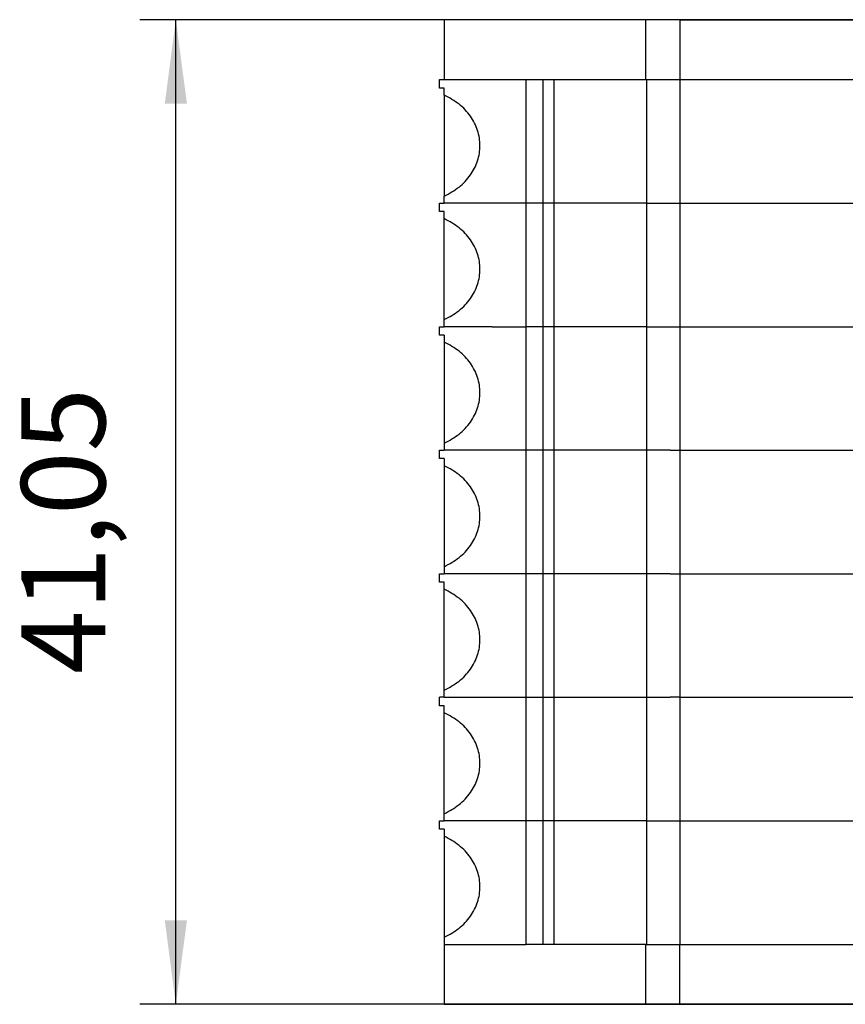
# Model space of a CAD drawing. Units: millimetres. Extents: x -413 to -116, y -264 to -54.
# Drawn here: x -335 to -301, y -205 to -164 of the extents above; entities that cross this region are included whole.
import ezdxf

# ---------------------------------------------------------------- set-up
doc = ezdxf.new("R2010")
doc.units = ezdxf.units.MM
doc.layers.add('1', color=7, linetype='Continuous')
doc.styles.add('CONVERTER_11', font='txt.shx', dxfattribs={"width": 0.9})
doc.dimstyles.new('ME10_DIM_12', dxfattribs={"dimtxt": 3.5, "dimasz": 3.5, "dimexe": 1.5, "dimexo": 0, "dimgap": 1.5, "dimtad": 1, "dimdsep": 46, "dimtxsty": 'CONVERTER_11', "dimsah": 1, "dimcen": 0.09, "dimclrd": 2, "dimclre": 2, "dimclrt": 3, "dimadec": 0, "dimazin": 0, "dimtfac": 1, "dimtdec": 4, "dimtix": 1, "dimtmove": 0, "dimatfit": 3, "dimfxl": 1, "dimtolj": 1, "dimtzin": 0, "dimarcsym": 0})

# ---------------------------------------------------------------- blocks, each defined once
blk = doc.blocks.new('PT_4_WE_7-select__6', base_point=(-317.65, -204.925))
at = {"color": 7, "linetype": 'Continuous'}
for p, q in [((-309.051, -163.875), (-317.45, -163.875)), ((-317.45, -163.875), (-317.45, -166.375)), ((-307.642, -163.875), (-309.051, -163.875)), ((-309.051, -166.375), (-309.051, -163.875)), ((-307.642, -163.875), (-297.313, -163.875)), ((-307.642, -163.875), (-307.642, -166.375)), ((-317.65, -166.375), (-317.45, -166.375)), ((-317.65, -166.725), (-317.65, -166.375)), ((-314.052, -166.375), (-313.329, -166.375)), ((-314.052, -166.375), (-314.052, -171.525)), ((-313.329, -166.375), (-312.886, -166.375)), ((-313.329, -171.525), (-313.329, -166.375)), ((-312.886, -166.375), (-309.051, -166.375)), ((-312.886, -166.375), (-312.886, -171.525)), ((-309.051, -166.375), (-309.032, -166.375)), ((-309.032, -166.375), (-309.032, -171.525)), ((-307.642, -166.375), (-307.642, -171.525)), ((-317.45, -166.725), (-317.65, -166.725)), ((-317.45, -167.02), (-317.45, -166.725)), ((-317.45, -167.02), (-317.45, -171.231)), ((-317.65, -171.525), (-317.45, -171.525)), ((-317.65, -171.875), (-317.65, -171.525)), ((-317.45, -171.525), (-317.45, -171.231)), ((-314.052, -171.525), (-314.052, -176.675)), ((-313.329, -176.675), (-313.329, -171.525)), ((-312.886, -171.525), (-312.886, -176.675)), ((-309.032, -171.525), (-309.032, -176.675)), ((-307.642, -171.525), (-307.642, -176.675)), ((-317.45, -171.875), (-317.65, -171.875)), ((-317.45, -172.17), (-317.45, -171.875)), ((-317.45, -176.381), (-317.45, -172.17)), ((-317.45, -176.443), (-317.45, -176.381)), ((-317.45, -176.675), (-317.45, -176.443)), ((-317.65, -177.025), (-317.65, -176.675)), ((-317.65, -176.675), (-317.45, -176.675)), ((-314.052, -176.675), (-314.052, -181.825)), ((-313.329, -181.825), (-313.329, -176.675)), ((-312.886, -176.675), (-312.886, -181.825)), ((-309.032, -176.675), (-309.032, -181.825)), ((-307.642, -176.675), (-307.642, -181.825)), ((-317.45, -177.025), (-317.65, -177.025)), ((-317.45, -177.025), (-317.45, -177.32)), ((-317.45, -177.32), (-317.45, -181.531)), ((-317.65, -182.175), (-317.65, -181.825)), ((-317.65, -181.825), (-317.45, -181.825)), ((-317.45, -181.531), (-317.45, -181.825)), ((-314.052, -181.825), (-314.052, -186.975)), ((-313.329, -186.975), (-313.329, -181.825)), ((-312.886, -181.825), (-312.886, -186.975)), ((-309.032, -181.825), (-309.032, -186.975)), ((-307.642, -181.825), (-307.642, -186.975)), ((-317.45, -182.175), (-317.65, -182.175)), ((-317.45, -182.175), (-317.45, -182.47)), ((-317.45, -182.47), (-317.45, -186.681)), ((-317.45, -186.681), (-317.45, -186.975)), ((-317.65, -187.325), (-317.65, -186.975)), ((-317.65, -186.975), (-317.45, -186.975)), ((-314.052, -186.975), (-314.052, -192.125)), ((-313.329, -192.125), (-313.329, -186.975)), ((-312.886, -186.975), (-312.886, -192.125)), ((-309.032, -186.975), (-309.032, -192.125)), ((-307.642, -186.975), (-307.642, -192.125)), ((-317.45, -187.325), (-317.65, -187.325)), ((-317.45, -187.62), (-317.45, -187.325)), ((-317.45, -191.831), (-317.45, -187.62)), ((-317.45, -191.893), (-317.45, -191.831)), ((-317.45, -192.125), (-317.45, -191.893)), ((-317.45, -192.125), (-317.65, -192.125)), ((-317.65, -192.475), (-317.65, -192.125)), ((-317.45, -192.475), (-317.65, -192.475)), ((-317.45, -192.77), (-317.45, -192.475)), ((-314.052, -192.125), (-314.052, -197.275)), ((-313.329, -197.275), (-313.329, -192.125)), ((-312.886, -192.125), (-312.886, -197.275)), ((-309.032, -192.125), (-309.032, -197.275)), ((-307.642, -192.125), (-307.642, -197.275)), ((-317.45, -196.981), (-317.45, -192.77)), ((-317.45, -197.043), (-317.45, -196.981)), ((-317.65, -197.275), (-317.45, -197.275)), ((-317.65, -197.625), (-317.65, -197.275)), ((-317.45, -197.275), (-317.45, -197.043)), ((-314.052, -197.275), (-314.052, -202.425)), ((-313.329, -202.425), (-313.329, -197.275)), ((-312.886, -197.275), (-312.886, -202.425)), ((-309.032, -197.275), (-309.032, -202.425)), ((-307.642, -197.275), (-307.642, -202.425)), ((-317.45, -197.625), (-317.65, -197.625)), ((-317.45, -197.625), (-317.45, -197.92)), ((-317.45, -197.92), (-317.45, -202.131)), ((-317.45, -202.131), (-317.45, -202.425)), ((-317.45, -202.425), (-317.45, -204.925)), ((-313.329, -202.425), (-314.052, -202.425)), ((-312.886, -202.425), (-313.329, -202.425)), ((-309.051, -202.425), (-312.886, -202.425)), ((-309.051, -204.925), (-309.051, -202.425)), ((-309.032, -202.425), (-309.051, -202.425)), ((-307.642, -204.925), (-307.642, -202.425)), ((-317.45, -204.925), (-309.051, -204.925)), ((-309.051, -204.925), (-307.642, -204.925)), ((-307.642, -204.925), (-297.313, -204.925))]:
    blk.add_line(p, q, dxfattribs=at)
at = {"color": 2, "linetype": 'Continuous'}
for p, q in [((-317.45, -166.375), (-314.052, -166.375)), ((-309.032, -166.375), (-307.642, -166.375)), ((-307.642, -166.375), (-297.313, -166.375)), ((-315.45, -171.525), (-317.45, -171.525)), ((-314.052, -171.525), (-315.45, -171.525)), ((-313.537, -171.525), (-314.052, -171.525)), ((-313.329, -171.525), (-313.537, -171.525)), ((-312.886, -171.525), (-313.329, -171.525)), ((-309.032, -171.525), (-312.886, -171.525)), ((-309.032, -171.525), (-307.642, -171.525)), ((-307.642, -171.525), (-297.313, -171.525)), ((-315.45, -176.675), (-317.45, -176.675)), ((-315.45, -176.675), (-314.052, -176.675)), ((-313.537, -176.675), (-314.052, -176.675)), ((-313.329, -176.675), (-313.537, -176.675)), ((-312.886, -176.675), (-313.329, -176.675)), ((-309.032, -176.675), (-312.886, -176.675)), ((-309.032, -176.675), (-307.642, -176.675)), ((-307.642, -176.675), (-297.313, -176.675)), ((-315.45, -181.825), (-317.45, -181.825)), ((-314.052, -181.825), (-315.45, -181.825)), ((-313.537, -181.825), (-314.052, -181.825)), ((-313.329, -181.825), (-313.537, -181.825)), ((-312.886, -181.825), (-313.329, -181.825)), ((-309.032, -181.825), (-312.886, -181.825)), ((-308.041, -181.825), (-309.032, -181.825)), ((-308.041, -181.825), (-307.642, -181.825)), ((-307.642, -181.825), (-297.313, -181.825)), ((-315.45, -186.975), (-317.45, -186.975)), ((-314.052, -186.975), (-315.45, -186.975)), ((-313.329, -186.975), (-314.052, -186.975)), ((-312.886, -186.975), (-313.329, -186.975)), ((-311.15, -186.975), (-312.886, -186.975)), ((-309.032, -186.975), (-311.15, -186.975)), ((-308.041, -186.975), (-309.032, -186.975)), ((-308.041, -186.975), (-307.642, -186.975)), ((-307.642, -186.975), (-297.313, -186.975)), ((-317.45, -192.125), (-315.45, -192.125)), ((-315.45, -192.125), (-314.052, -192.125)), ((-314.052, -192.125), (-313.329, -192.125)), ((-313.329, -192.125), (-312.886, -192.125)), ((-312.886, -192.125), (-311.15, -192.125)), ((-311.15, -192.125), (-309.032, -192.125)), ((-309.032, -192.125), (-308.041, -192.125)), ((-307.642, -192.125), (-308.041, -192.125)), ((-307.642, -192.125), (-297.313, -192.125)), ((-315.45, -197.275), (-317.45, -197.275)), ((-314.052, -197.275), (-315.45, -197.275)), ((-313.537, -197.275), (-314.052, -197.275)), ((-313.329, -197.275), (-313.537, -197.275)), ((-312.886, -197.275), (-313.329, -197.275)), ((-309.032, -197.275), (-312.886, -197.275)), ((-309.032, -197.275), (-307.642, -197.275)), ((-307.642, -197.275), (-297.313, -197.275)), ((-317.45, -202.425), (-314.052, -202.425)), ((-309.032, -202.425), (-307.642, -202.425)), ((-307.642, -202.425), (-297.313, -202.425))]:
    blk.add_line(p, q, dxfattribs=at)
at = {"color": 7, "linetype": 'Continuous'}
for points in [[(-317.45, -171.231), (-317.237, -171.115), (-316.822, -170.889), (-316.342, -170.374), (-316.034, -169.777), (-315.928, -169.125), (-316.034, -168.474), (-316.342, -167.876), (-316.822, -167.361), (-317.237, -167.135), (-317.45, -167.02)], [(-317.45, -176.381), (-317.237, -176.265), (-316.822, -176.039), (-316.342, -175.524), (-316.034, -174.927), (-315.928, -174.275), (-316.034, -173.624), (-316.342, -173.026), (-316.822, -172.511), (-317.237, -172.285), (-317.45, -172.17)], [(-317.45, -181.531), (-317.237, -181.415), (-316.822, -181.189), (-316.342, -180.674), (-316.034, -180.077), (-315.928, -179.425), (-316.034, -178.774), (-316.342, -178.176), (-316.822, -177.661), (-317.237, -177.435), (-317.45, -177.32)], [(-317.45, -186.681), (-317.237, -186.565), (-316.822, -186.339), (-316.342, -185.824), (-316.034, -185.227), (-315.928, -184.575), (-316.034, -183.924), (-316.342, -183.326), (-316.822, -182.811), (-317.237, -182.585), (-317.45, -182.47)], [(-317.45, -191.831), (-317.237, -191.715), (-316.822, -191.489), (-316.342, -190.974), (-316.034, -190.377), (-315.928, -189.725), (-316.034, -189.074), (-316.342, -188.476), (-316.822, -187.961), (-317.237, -187.735), (-317.45, -187.62)], [(-317.45, -196.981), (-317.237, -196.865), (-316.822, -196.639), (-316.342, -196.124), (-316.034, -195.527), (-315.928, -194.875), (-316.034, -194.224), (-316.342, -193.626), (-316.822, -193.111), (-317.237, -192.885), (-317.45, -192.77)], [(-317.45, -202.131), (-317.237, -202.015), (-316.822, -201.789), (-316.342, -201.274), (-316.034, -200.677), (-315.928, -200.025), (-316.034, -199.374), (-316.342, -198.776), (-316.822, -198.261), (-317.237, -198.035), (-317.45, -197.92)]]:
    blk.add_open_spline(points, degree=3, knots=[0, 0, 0, 0, 0.722184, 1.412143, 2.072522, 2.715083, 3.357643, 4.018022, 4.707982, 5.430165, 5.430165, 5.430165, 5.430165], dxfattribs=at)
blk = doc.blocks.new('*D19')
at = {"layer": '1', "color": 2, "linetype": 'Continuous'}
for p, q in [((-268.05, -163.875), (-330.133, -163.875)), ((-328.633, -204.925), (-328.633, -163.875)), ((-268.05, -204.925), (-330.133, -204.925))]:
    blk.add_line(p, q, dxfattribs=at)
at = {"layer": '1', "color": 2}
for points in [[(-328.172, -167.375), (-329.094, -167.375), (-328.633, -163.875)], [(-329.094, -201.425), (-328.172, -201.425), (-328.633, -204.925)]]:
    blk.add_solid(points, dxfattribs=at)
at = {"layer": '1', "color": 3, "insert": (-330.483, -191.154), "char_height": 3.5, "attachment_point": 7, "rotation": 90, "line_spacing_factor": 0.60024, "style": 'CONVERTER_11'}
blk.add_mtext('41,05', dxfattribs=at)
blk = doc.blocks.new('Top1', base_point=(-292, -220.45))
blk.add_blockref('PT_4_WE_7-select__6', (-317.65, -204.925))
at = {"layer": '1'}
dim = blk.add_linear_dim(base=(-328.633, -204.925), p1=(-268.05, -163.875), p2=(-268.05, -204.925), angle=90, dimstyle='ME10_DIM_12', dxfattribs=at)
dim.commit()
dim.dimension.update_dxf_attribs({"geometry": '*D19', "text_midpoint": (-332.058, -185.292), "text_rotation": 90})
blk = doc.blocks.new('1')
blk.add_blockref('Top1', (-292, -220.45))

msp = doc.modelspace()

# ---------------------------------------------------------------- block references
at = {"layer": '1'}
msp.add_blockref('1', (0, 0), dxfattribs=at)

doc.saveas('drawing.dxf')
